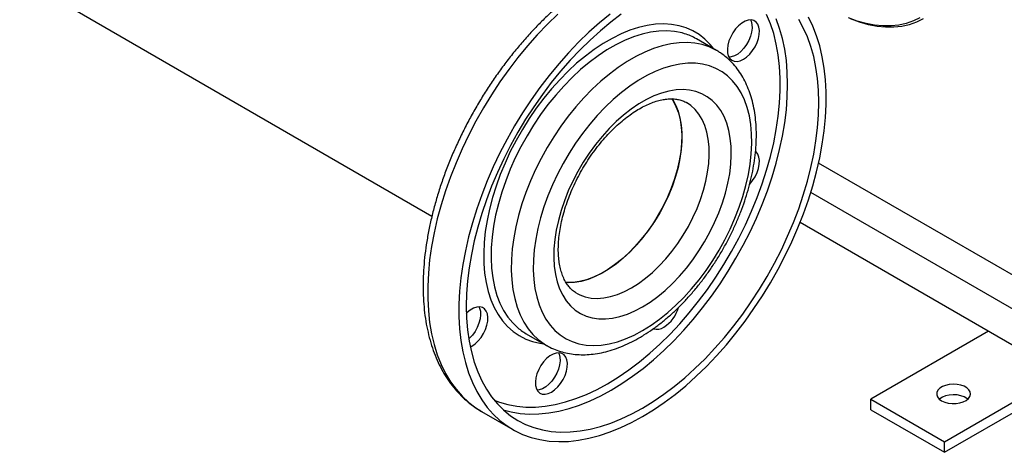
# Model space of a CAD drawing. Units: millimetres. Extents: x 5 to 415, y 5 to 292.
# Drawn here: x 324 to 356, y 180 to 194 of the extents above; entities that cross this region are included whole.
import ezdxf

# ---------------------------------------------------------------- set-up
doc = ezdxf.new("R2010")
doc.units = ezdxf.units.MM

msp = doc.modelspace()

# ---------------------------------------------------------------- linework, layer by layer
at = {"color": 7, "linetype": 'Continuous', "lineweight": 25}
for p, q in [((301.33423, 208.40023), (337.61881, 187.45358)), ((354.05955, 180.22117), (386.46861, 198.93052)), ((354.05955, 179.88094), (386.46861, 198.59029)), ((346.75052, 192.76162), (346.10234, 193.1358)), ((357.00583, 182.87465), (349.4289, 187.24872)), ((340.64445, 183.68144), (341.29264, 183.30725)), ((355.4739, 183.75901), (351.70253, 181.58185)), ((351.70253, 181.58185), (354.05955, 180.22117)), ((351.70253, 181.24162), (351.70253, 181.58185)), ((339.20707, 181.19155), (340.20881, 180.61326)), ((351.70253, 181.24162), (354.05955, 179.88094)), ((354.05955, 179.88094), (354.05955, 180.22117))]:
    msp.add_line(p, q, dxfattribs=at)
at = {"color": 8, "linetype": 'Continuous', "lineweight": 25}
for p, q in [((357.47723, 184.84791), (350.02317, 189.15105)), ((357.00583, 184.03141), (349.77022, 188.20844))]:
    msp.add_line(p, q, dxfattribs=at)
at = {"color": 8, "linetype": 'Continuous', "lineweight": 25, "flags": 128}
for points in [[(341.65244, 193.92297), (341.3216, 193.60282), (340.99797, 193.26443), (340.68269, 192.90898), (340.37685, 192.53773), (340.08154, 192.15197), (339.79779, 191.75306), (339.52661, 191.34241), (339.26893, 190.92145), (339.02567, 190.49166), (338.79769, 190.05456), (338.58577, 189.61167), (338.39068, 189.16456), (338.21308, 188.7148), (338.05361, 188.26395), (337.91283, 187.81362), (337.79122, 187.36538), (337.68923, 186.9208), (337.6072, 186.48145), (337.54542, 186.04886), (337.50412, 185.62457), (337.48343, 185.21005), (337.48343, 184.80677), (337.50412, 184.41614), (337.54542, 184.03954), (337.6072, 183.67828), (337.68923, 183.33364), (337.79122, 183.00682), (337.91283, 182.69898), (338.05361, 182.41119), (338.21308, 182.14447), (338.39068, 181.89975), (338.58577, 181.6779), (338.79769, 181.47968), (339.02567, 181.30581), (339.20707, 181.19155)], [(343.25555, 182.08042), (343.59653, 182.2894), (343.93623, 182.52185), (344.27334, 182.77688), (344.60659, 183.05354), (344.93471, 183.35077), (345.25647, 183.66745), (345.57063, 184.00237), (345.87601, 184.35426), (346.17146, 184.72178), (346.45584, 185.10355), (346.72808, 185.49812), (346.98715, 185.90399), (347.23206, 186.31961), (347.46189, 186.74342), (347.67577, 187.1738), (347.87287, 187.60912), (348.05247, 188.04774), (348.21386, 188.48798), (348.35645, 188.92818), (348.47968, 189.36666), (348.5831, 189.80177), (348.66631, 190.23186), (348.729, 190.65528), (348.77092, 191.07044), (348.79192, 191.47576), (348.79192, 191.86971), (348.77092, 192.25078), (348.729, 192.61754), (348.66631, 192.96859), (348.5831, 193.3026), (348.47968, 193.6183), (348.35645, 193.9145)], [(343.3734, 181.87629), (343.71495, 182.08539), (344.05526, 182.31755), (344.39308, 182.57194), (344.72717, 182.84763), (345.05633, 183.14361), (345.37935, 183.4588), (345.69504, 183.79205), (346.00227, 184.14215), (346.2999, 184.50781), (346.58686, 184.88771), (346.86209, 185.28046), (347.12459, 185.68462), (347.3734, 186.09872), (347.60761, 186.52125), (347.82638, 186.95066), (348.0289, 187.3854), (348.21443, 187.82387), (348.38229, 188.26447), (348.53188, 188.7056), (348.66265, 189.14564), (348.77412, 189.583), (348.86588, 190.01607), (348.93759, 190.44328), (348.98901, 190.86306), (349.01993, 191.27388), (349.03025, 191.67425), (349.01993, 192.06271), (348.98901, 192.43783), (348.93759, 192.79825), (348.86588, 193.14265), (348.77412, 193.46977), (348.66265, 193.77843)], [(346.66411, 192.8115), (346.54766, 192.95471), (346.37801, 193.12437), (346.19209, 193.2698), (345.99086, 193.39024), (345.77536, 193.48507), (345.54673, 193.55378), (345.30615, 193.59602), (345.05488, 193.61158), (344.79423, 193.60036), (344.52556, 193.56243), (344.25027, 193.49798), (343.96979, 193.40736), (343.68559, 193.29103), (343.39914, 193.1496), (343.11195, 192.98381), (342.82551, 192.79451), (342.5413, 192.58271), (342.26083, 192.3495), (341.98553, 192.0961), (341.71686, 191.82383), (341.45621, 191.53411), (341.20494, 191.22845), (340.96437, 190.90844), (340.73573, 190.57575), (340.52024, 190.23212), (340.31901, 189.87934), (340.13308, 189.51924), (339.96343, 189.15371), (339.81095, 188.78465), (339.67643, 188.41399), (339.56057, 188.04365), (339.46397, 187.67556), (339.38713, 187.31166), (339.33047, 186.95383), (339.29427, 186.60393), (339.27872, 186.2638), (339.28391, 185.93521), (339.3098, 185.61987), (339.35626, 185.31942), (339.42305, 185.03543), (339.50982, 184.76938), (339.61612, 184.52267), (339.7414, 184.29656), (339.885, 184.09225), (340.04617, 183.91079), (340.22407, 183.75315), (340.41777, 183.62012), (340.62627, 183.51242), (340.84848, 183.4306), (341.08324, 183.37508), (341.20622, 183.35714)], [(345.72655, 193.29984), (345.64203, 193.32402), (345.40523, 193.37095), (345.15733, 193.39077), (344.89969, 193.38338), (344.63372, 193.34882), (344.36086, 193.28728), (344.0826, 193.1991), (343.80048, 193.08475), (343.51602, 192.94486), (343.23078, 192.7802), (342.94632, 192.59166), (342.66419, 192.38027), (342.38594, 192.14719), (342.11308, 191.89369), (341.84711, 191.62116), (341.58947, 191.33109), (341.34157, 191.02505), (341.10477, 190.70472), (340.88036, 190.37185), (340.66957, 190.02826), (340.47354, 189.67582), (340.29335, 189.31646), (340.12999, 188.95214), (339.98433, 188.58486), (339.85719, 188.21661), (339.74926, 187.84941), (339.66111, 187.48527), (339.59324, 187.12616), (339.54602, 186.77407), (339.5197, 186.4309), (339.51443, 186.09853), (339.53024, 185.77878), (339.56703, 185.47339), (339.62462, 185.18403), (339.70268, 184.91228), (339.80078, 184.65963), (339.9184, 184.42746), (340.05489, 184.21703), (340.20951, 184.02949), (340.33747, 183.90394)], [(346.75497, 192.75904), (346.72541, 192.77585), (346.51462, 192.87606), (346.29021, 192.94984), (346.05341, 192.99676), (345.80551, 193.01658), (345.54787, 193.0092), (345.2819, 192.97464), (345.00904, 192.9131), (344.73078, 192.82491), (344.44866, 192.71056), (344.1642, 192.57067), (343.87896, 192.40601), (343.5945, 192.21747), (343.31238, 192.00608), (343.03412, 191.773), (342.76126, 191.51951), (342.49529, 191.24698), (342.23765, 190.9569), (341.98975, 190.65086), (341.75295, 190.33053), (341.52854, 189.99766), (341.31775, 189.65407), (341.12172, 189.30163), (340.94153, 188.94227), (340.77817, 188.57796), (340.63252, 188.21067), (340.50537, 187.84242), (340.39744, 187.47522), (340.30929, 187.11108), (340.24143, 186.75198), (340.1942, 186.39988), (340.16789, 186.05671), (340.16261, 185.72434), (340.17842, 185.40459), (340.21522, 185.0992), (340.2728, 184.80984), (340.35086, 184.5381), (340.44897, 184.28545), (340.56659, 184.05327), (340.70308, 183.84284), (340.85769, 183.65531), (341.02958, 183.49168), (341.21782, 183.35288), (341.29804, 183.30414)], [(344.02158, 185.15341), (344.24845, 185.29631), (344.47345, 185.46191), (344.6947, 185.64882), (344.91037, 185.85551), (345.11868, 186.08024), (345.31789, 186.32117), (345.50637, 186.5763), (345.68254, 186.84351), (345.84495, 187.12059), (345.99225, 187.40524), (346.12322, 187.6951), (346.23677, 187.98778), (346.33197, 188.28084), (346.40803, 188.57186), (346.46431, 188.85843), (346.50034, 189.13817), (346.51584, 189.40876), (346.51067, 189.66796), (346.48488, 189.91363), (346.43867, 190.14373), (346.37243, 190.35635), (346.28672, 190.54973), (346.18223, 190.72227), (346.05985, 190.87253), (345.92057, 190.99928), (345.78533, 191.0903)], [(342.25429, 184.98061), (342.36062, 184.9258), (342.53679, 184.862), (342.72527, 184.82448), (342.92448, 184.81356), (343.13279, 184.82933), (343.34846, 184.87166), (343.56971, 184.94019), (343.79471, 185.03437), (344.02158, 185.15341)], [(339.6133, 181.55511), (339.78301, 181.48882), (340.05526, 181.40858), (340.33964, 181.35515), (340.63508, 181.32873), (340.94046, 181.32943), (341.25463, 181.35724), (341.57638, 181.41205), (341.90451, 181.49367), (342.23776, 181.60177), (342.57487, 181.73595), (342.91456, 181.8957), (343.25555, 182.08042)], [(339.90607, 181.24561), (340.15994, 181.17753), (340.44689, 181.12894), (340.74453, 181.10692), (341.05175, 181.11154), (341.36745, 181.14278), (341.69047, 181.20054), (342.01962, 181.28459), (342.35372, 181.39465), (342.69154, 181.53029), (343.03185, 181.69104), (343.3734, 181.87629)]]:
    msp.add_lwpolyline(points, dxfattribs=at)
at = {"color": 7, "linetype": 'Continuous', "lineweight": 25, "flags": 128}
for points in [[(343.3328, 193.92581), (342.99105, 193.64546), (342.65417, 193.34468), (342.32334, 193.02453), (341.99971, 192.68614), (341.68442, 192.33069), (341.37859, 191.95944), (341.08328, 191.57368), (340.79953, 191.17477), (340.52834, 190.76412), (340.27067, 190.34316), (340.02741, 189.91337), (339.79942, 189.47627), (339.58751, 189.03338), (339.39241, 188.58627), (339.21482, 188.13651), (339.05535, 187.68566), (338.91456, 187.23533), (338.79296, 186.78709), (338.69096, 186.34251), (338.60893, 185.90316), (338.54716, 185.47057), (338.50585, 185.04628), (338.48516, 184.63176), (338.48516, 184.22848), (338.50585, 183.83786), (338.54716, 183.46125), (338.60893, 183.09999), (338.69096, 182.75535), (338.79296, 182.42853), (338.91456, 182.12069), (339.05535, 181.8329), (339.21482, 181.56618), (339.39241, 181.32146), (339.58751, 181.09961), (339.79942, 180.90139), (340.02741, 180.72752), (340.27067, 180.57859), (340.52834, 180.45514), (340.79953, 180.35759), (341.08328, 180.28629), (341.37859, 180.24148), (341.68442, 180.22334), (341.99971, 180.23191), (342.32334, 180.26718), (342.65417, 180.329), (342.99105, 180.41718), (343.3328, 180.5314), (343.6782, 180.67125), (344.02605, 180.83626), (344.37513, 181.02582)], [(343.69327, 193.9214), (343.35546, 193.66701), (343.02136, 193.39132), (342.6922, 193.09534), (342.36919, 192.78015), (342.05349, 192.4469), (341.74626, 192.0968), (341.44863, 191.73114), (341.16167, 191.35124), (340.88644, 190.95849), (340.62395, 190.55433), (340.37513, 190.14023), (340.14092, 189.7177), (339.92215, 189.28829), (339.71963, 188.85355), (339.5341, 188.41508), (339.36624, 187.97448), (339.21665, 187.53335), (339.08588, 187.09331), (338.97442, 186.65595), (338.88266, 186.22288), (338.81094, 185.79567), (338.75952, 185.37589), (338.7286, 184.96507), (338.71828, 184.5647), (338.7286, 184.17624), (338.75952, 183.80112), (338.81094, 183.44071), (338.88266, 183.0963), (338.97442, 182.76918), (339.08588, 182.46052), (339.21665, 182.17145), (339.36624, 181.90303), (339.5341, 181.65624), (339.71963, 181.43198), (339.92215, 181.23107), (340.14092, 181.05424), (340.37513, 180.90213), (340.62395, 180.7753), (340.88644, 180.67421), (341.16167, 180.59924), (341.44863, 180.55065), (341.74626, 180.52863), (342.05349, 180.53325), (342.36919, 180.56449), (342.6922, 180.62225), (343.02136, 180.70631), (343.35546, 180.81636), (343.69327, 180.952), (344.03358, 181.11275), (344.37513, 181.298)], [(344.37513, 181.02582), (344.72421, 181.23929), (345.07206, 181.47591), (345.41747, 181.73486), (345.75921, 182.01521), (346.09609, 182.31598), (346.42693, 182.63613), (346.75056, 182.97452), (347.06585, 183.32997), (347.37168, 183.70122), (347.66699, 184.08698), (347.95074, 184.48589), (348.22192, 184.89655), (348.4796, 185.31751), (348.72286, 185.74729), (348.95084, 186.1844), (349.16276, 186.62728), (349.35786, 187.07439), (349.53545, 187.52416), (349.69492, 187.975), (349.8357, 188.42533), (349.95731, 188.87357), (350.0593, 189.31815), (350.14133, 189.7575), (350.20311, 190.19009), (350.24441, 190.61438), (350.2651, 191.0289), (350.2651, 191.43218), (350.24441, 191.82281), (350.20311, 192.19941), (350.14133, 192.56067), (350.0593, 192.90531), (349.95731, 193.23213), (349.8357, 193.53997), (349.69492, 193.82776)], [(344.37513, 181.298), (344.71669, 181.5071), (345.05699, 181.73926), (345.39481, 181.99365), (345.72891, 182.26934), (346.05806, 182.56532), (346.38108, 182.88051), (346.69678, 183.21376), (347.004, 183.56386), (347.30164, 183.92952), (347.58859, 184.30942), (347.86382, 184.70217), (348.12632, 185.10633), (348.37513, 185.52043), (348.60935, 185.94296), (348.82812, 186.37237), (349.03063, 186.80711), (349.21616, 187.24558), (349.38403, 187.68618), (349.53362, 188.12731), (349.66438, 188.56736), (349.77585, 189.00471), (349.86761, 189.43778), (349.93933, 189.86499), (349.99074, 190.28477), (350.02167, 190.69559), (350.03199, 191.09596), (350.02167, 191.48442), (349.99074, 191.85954), (349.93933, 192.21996), (349.86761, 192.56436), (349.77585, 192.89149), (349.66438, 193.20015), (349.53362, 193.48921), (349.38403, 193.75763)], [(347.61076, 192.47865), (347.71455, 192.55075), (347.81409, 192.64428), (347.9053, 192.7554), (347.98446, 192.87957), (348.04832, 193.0117), (348.09426, 193.14638), (348.12041, 193.2781), (348.12569, 193.40146), (348.1099, 193.51143), (348.07366, 193.60348), (348.01848, 193.67386), (347.9466, 193.71968), (347.86098, 193.73907), (347.76511, 193.73124), (347.66292, 193.69649), (347.5586, 193.63627), (347.45641, 193.55303), (347.36054, 193.45017), (347.27491, 193.33192), (347.20303, 193.20311), (347.14785, 193.06902), (347.11162, 192.93513), (347.09582, 192.80693), (347.1011, 192.68967), (347.12725, 192.58814), (347.1732, 192.5065), (347.23706, 192.4481), (347.31621, 192.41533), (347.40743, 192.40952), (347.50697, 192.43092), (347.61076, 192.47865)], [(347.83789, 193.73967), (347.85856, 193.69601), (347.88471, 193.59448), (347.88999, 193.47722), (347.87419, 193.34902), (347.83796, 193.21513), (347.78278, 193.08104), (347.7109, 192.95223), (347.62528, 192.83398), (347.52941, 192.73112), (347.42722, 192.64788), (347.32289, 192.58766), (347.2207, 192.55291), (347.14792, 192.54448)], [(353.27527, 193.81266), (353.06285, 193.70691), (352.83685, 193.62707), (352.59844, 193.57356), (352.34883, 193.54663), (352.08929, 193.54644), (351.82115, 193.57298), (351.54576, 193.62611), (351.26453, 193.70557), (350.97891, 193.81095)], [(353.37586, 193.77451), (353.16036, 193.66723), (352.93109, 193.58623), (352.68923, 193.53194), (352.436, 193.50462), (352.1727, 193.50443), (351.90066, 193.53135), (351.62129, 193.58526), (351.33599, 193.66587), (351.04622, 193.77278)], [(344.37513, 183.78165), (344.64683, 183.95067), (344.91689, 184.14302), (345.18369, 184.35755), (345.44563, 184.59297), (345.70113, 184.84785), (345.94866, 185.12067), (346.18672, 185.40979), (346.41389, 185.71346), (346.62879, 186.02987), (346.83015, 186.35711), (347.01673, 186.6932), (347.18743, 187.03613), (347.34122, 187.38384), (347.47717, 187.73424), (347.59446, 188.08521), (347.6924, 188.43465), (347.77038, 188.78046), (347.82794, 189.12055), (347.86474, 189.45288), (347.88055, 189.77545), (347.87527, 190.08633), (347.84895, 190.38364), (347.80174, 190.66559), (347.73391, 190.93049), (347.64589, 191.17674), (347.5382, 191.40287), (347.41148, 191.60752), (347.2665, 191.78945), (347.10414, 191.94756), (346.92536, 192.08092), (346.73124, 192.18871), (346.52295, 192.27029), (346.30175, 192.32517), (346.06896, 192.35301), (345.82598, 192.35366), (345.57428, 192.3271), (345.31537, 192.2735), (345.0508, 192.19317), (344.78216, 192.08661), (344.51108, 191.95445), (344.23918, 191.79749), (343.9681, 191.61666), (343.69947, 191.41307), (343.4349, 191.18793), (343.17599, 190.94259), (342.92428, 190.67854), (342.68131, 190.39736), (342.44852, 190.10074), (342.22731, 189.79047), (342.01903, 189.46841), (341.82491, 189.13649), (341.64613, 188.79672), (341.48376, 188.45114), (341.33879, 188.10183), (341.21207, 187.75088), (341.10438, 187.40041), (341.01635, 187.05252), (340.94853, 186.70932), (340.90132, 186.37285), (340.87499, 186.04515), (340.86972, 185.72819), (340.88553, 185.42387), (340.92233, 185.13402), (340.97989, 184.86039), (341.05787, 184.60462), (341.1558, 184.36825), (341.2731, 184.1527), (341.40904, 183.95927), (341.56283, 183.78912), (341.73353, 183.64327), (341.92012, 183.52261), (342.12147, 183.42785), (342.33638, 183.35957), (342.56355, 183.31818), (342.80161, 183.30392), (343.04914, 183.31689), (343.30464, 183.357), (343.56658, 183.42401), (343.83338, 183.51753), (344.10344, 183.63698), (344.37513, 183.78165)], [(344.37513, 184.54103), (344.62, 184.69457), (344.86306, 184.87132), (345.1025, 185.06998), (345.33655, 185.28907), (345.56349, 185.52698), (345.78163, 185.78195), (345.98936, 186.05208), (346.18514, 186.33537), (346.36751, 186.62973), (346.53514, 186.93299), (346.68677, 187.24288), (346.82129, 187.55712), (346.9377, 187.87339), (347.03513, 188.18934), (347.11287, 188.50263), (347.17035, 188.81094), (347.20713, 189.112), (347.22294, 189.40356), (347.21766, 189.68348), (347.19134, 189.94967), (347.14417, 190.20018), (347.07651, 190.43314), (346.98884, 190.64683), (346.88181, 190.83966), (346.75624, 191.01022), (346.61303, 191.15723), (346.45325, 191.27962), (346.27809, 191.37646), (346.08884, 191.44705), (345.8869, 191.49087), (345.67377, 191.50758), (345.45102, 191.49707), (345.22031, 191.45941), (344.98334, 191.39488), (344.74187, 191.30397), (344.49768, 191.18733), (344.25259, 191.04584), (344.0084, 190.88054), (343.76693, 190.69266), (343.52996, 190.48359), (343.29925, 190.25488), (343.0765, 190.00821), (342.86337, 189.74542), (342.66143, 189.46846), (342.47218, 189.17936), (342.29702, 188.88028), (342.13724, 188.57342), (341.99403, 188.26106), (341.86845, 187.94551), (341.76143, 187.62911), (341.67376, 187.3142), (341.60609, 187.00311), (341.55892, 186.69814), (341.5326, 186.40156), (341.52733, 186.11556), (341.54314, 185.84225), (341.57992, 185.58366), (341.63739, 185.3417), (341.71513, 185.11817), (341.81257, 184.91472), (341.92898, 184.73285), (342.0635, 184.57392), (342.21513, 184.4391), (342.38275, 184.32938), (342.56513, 184.24558), (342.76091, 184.18833), (342.96863, 184.15804), (343.18677, 184.15493), (343.41371, 184.17904), (343.64777, 184.23018), (343.88721, 184.30798), (344.13027, 184.41185), (344.37513, 184.54103)], [(345.3092, 191.21687), (345.35289, 191.14895), (345.44809, 190.9658), (345.52414, 190.76259), (345.58042, 190.54101), (345.61646, 190.30288), (345.63196, 190.05018), (345.62679, 189.785), (345.60099, 189.50955), (345.55479, 189.2261), (345.48855, 188.93701), (345.40284, 188.64467), (345.29835, 188.35149), (345.17596, 188.05992), (345.03668, 187.77237), (344.88167, 187.49121), (344.7122, 187.21879), (344.52969, 186.95735), (344.33564, 186.70906), (344.13167, 186.47599), (343.91946, 186.26005), (343.70077, 186.06305), (343.47742, 185.88661), (343.25125, 185.7322), (343.02414, 185.60109), (342.79797, 185.49438), (342.57462, 185.41294), (342.35593, 185.35745), (342.14372, 185.32837), (341.93975, 185.32594), (341.91236, 185.3277)], [(345.3169, 191.22079), (345.33187, 191.1983), (345.432, 191.01995), (345.51312, 190.82109), (345.57455, 190.60336), (345.61579, 190.36858), (345.63649, 190.11868), (345.63649, 189.85574), (345.61579, 189.58194), (345.57455, 189.29954), (345.51312, 189.01089), (345.432, 188.71837), (345.33187, 188.42442), (345.21356, 188.13146), (345.07805, 187.84193), (344.92646, 187.55822), (344.76005, 187.28268), (344.5802, 187.0176), (344.38839, 186.76517), (344.18622, 186.52749), (343.97536, 186.30653), (343.75756, 186.10411), (343.53462, 185.92191), (343.3084, 185.76145), (343.08076, 185.62405), (342.85359, 185.51085), (342.62877, 185.4228), (342.40818, 185.36061), (342.19362, 185.3248), (341.98689, 185.31568), (341.91245, 185.3191)], [(347.81082, 188.47444), (347.81409, 188.47792), (347.9053, 188.58905), (347.98446, 188.71321), (348.04832, 188.84534), (348.09426, 188.98002), (348.12041, 189.11174), (348.12569, 189.23511), (348.1099, 189.34507), (348.07366, 189.43712), (348.01848, 189.5075), (348.00488, 189.51909)], [(338.84645, 183.25603), (338.90034, 183.28387), (339.00413, 183.35598), (339.10367, 183.4495), (339.19488, 183.56063), (339.27404, 183.68479), (339.3379, 183.81692), (339.38384, 183.9516), (339.40999, 184.08332), (339.41527, 184.20669), (339.39948, 184.31665), (339.36324, 184.40871), (339.30806, 184.47909), (339.23618, 184.52491), (339.15056, 184.5443), (339.05469, 184.53646), (338.9525, 184.50172), (338.84818, 184.44149), (338.74599, 184.35825), (338.72185, 184.33481)], [(339.12747, 184.5449), (339.14814, 184.50124), (339.17429, 184.39971), (339.17957, 184.28245), (339.16377, 184.15425), (339.12754, 184.02036), (339.07236, 183.88626), (339.00048, 183.75746), (338.91486, 183.6392), (338.81899, 183.53635), (338.7981, 183.51728)], [(341.45156, 181.8106), (341.55535, 181.88271), (341.65489, 181.97624), (341.74611, 182.08736), (341.82526, 182.21153), (341.88912, 182.34365), (341.93506, 182.47834), (341.96121, 182.61006), (341.9665, 182.73342), (341.9507, 182.84338), (341.91447, 182.93544), (341.85928, 183.00582), (341.78741, 183.05164), (341.70178, 183.07103), (341.60591, 183.06319), (341.50372, 183.02845), (341.3994, 182.96823), (341.29721, 182.88498), (341.20134, 182.78213), (341.11571, 182.66388), (341.04384, 182.53507), (340.98865, 182.40098), (340.95242, 182.26709), (340.93662, 182.13889), (340.94191, 182.02162), (340.96806, 181.92009), (341.014, 181.83846), (341.07786, 181.78006), (341.15702, 181.74728), (341.24823, 181.74148), (341.34777, 181.76288), (341.45156, 181.8106)], [(341.6787, 183.07163), (341.69936, 183.02797), (341.72551, 182.92644), (341.7308, 182.80918), (341.715, 182.68098), (341.67877, 182.54709), (341.62358, 182.413), (341.55171, 182.28419), (341.46608, 182.16594), (341.37021, 182.06308), (341.26802, 181.97984), (341.1637, 181.91961), (341.06151, 181.88487), (340.98872, 181.87644)], [(353.97116, 181.53082), (354.06982, 181.48579), (354.1838, 181.45511), (354.30697, 181.44043), (354.43268, 181.44254), (354.55416, 181.46133), (354.66487, 181.49579), (354.75882, 181.54405), (354.83095, 181.60353), (354.87739, 181.671), (354.89562, 181.74284), (354.88465, 181.81517), (354.84509, 181.88408), (354.77907, 181.94588), (354.69014, 181.99722), (354.5831, 182.03533), (354.46371, 182.05817), (354.33842, 182.0645), (354.21398, 182.05398), (354.0971, 182.02717), (353.99408, 181.98553), (353.91047, 181.93129), (353.85078, 181.86738), (353.81823, 181.79725), (353.81457, 181.72468), (353.84, 181.65358), (353.89316, 181.58777), (353.97116, 181.53082)], [(354.80868, 181.58182), (354.77907, 181.60565), (354.69014, 181.65699), (354.5831, 181.69511), (354.46371, 181.71794), (354.33842, 181.72427), (354.21398, 181.71375), (354.0971, 181.68694), (353.99408, 181.6453), (353.91047, 181.59106), (353.89968, 181.58182)]]:
    msp.add_lwpolyline(points, dxfattribs=at)
at = {"color": 7, "linetype": 'Continuous', "lineweight": 25}
for centre, radius, start, end in [((345.18151, 191.53877), 1.84349, 60.032674, 72.803035), ((344.44883, 184.84378), 1.12965, 302.725469, 343.631355), ((341.56786, 185.27849), 1.84479, 228.167584, 239.963688), ((344.84168, 184.2021), 0.37779, 251.783757, 305.21489)]:
    msp.add_arc(centre, radius, start, end, dxfattribs=at)
for points, knots in [([(347.53335, 195.62698), (347.51756, 195.6368), (347.42073, 195.69702), (347.23004, 195.78537), (346.96207, 195.89014), (346.68209, 195.96916), (346.39226, 196.02478), (346.09284, 196.05611), (345.78466, 196.06312), (345.46853, 196.04558), (345.14541, 196.00338), (344.81636, 195.93652), (344.48255, 195.84513), (344.14521, 195.7295), (343.80557, 195.59007), (343.46484, 195.42739), (343.12422, 195.24211), (342.78485, 195.03497), (342.44783, 194.80678), (342.11421, 194.55839), (341.78497, 194.29068), (341.46109, 194.00456), (341.14352, 193.70101), (340.83317, 193.381), (340.53094, 193.04558), (340.23772, 192.6958), (339.95435, 192.33277), (339.68169, 191.95762), (339.42052, 191.5715), (339.17165, 191.17562), (338.9358, 190.77118), (338.71371, 190.35942), (338.50606, 189.9416), (338.3135, 189.51899), (338.13663, 189.09286), (337.97603, 188.6645), (337.83222, 188.23519), (337.70569, 187.80622), (337.59689, 187.37885), (337.50623, 186.95435), (337.43408, 186.534), (337.38076, 186.11904), (337.34657, 185.71071), (337.33177, 185.31027), (337.33656, 184.91894), (337.36111, 184.53799), (337.40552, 184.1687), (337.46982, 183.81239), (337.55394, 183.47038), (337.65771, 183.144), (337.7808, 182.83456), (337.92274, 182.54335), (338.08288, 182.27155), (338.26043, 182.0202), (338.45457, 181.79032), (338.66404, 181.58206), (338.88904, 181.39796), (339.07275, 181.2675), (339.18549, 181.20641), (339.21399, 181.19097)], [0, 0, 0, 0, 0.00335534, 0.02056736, 0.03777847, 0.0550285, 0.07235679, 0.08979423, 0.10736059, 0.12506353, 0.14289918, 0.1608543, 0.17890951, 0.19704266, 0.21523183, 0.23345738, 0.25170308, 0.26995595, 0.28820493, 0.30644472, 0.32467215, 0.34288569, 0.36108497, 0.3792705, 0.39744332, 0.41560488, 0.43375689, 0.45190122, 0.47003983, 0.48817478, 0.50630812, 0.52444196, 0.5425778, 0.56071767, 0.57886371, 0.59701802, 0.61518268, 0.63335971, 0.651551, 0.66975824, 0.68798278, 0.70622546, 0.72448638, 0.74276454, 0.76105741, 0.77936037, 0.79766407, 0.81595545, 0.83421853, 0.85243331, 0.87057654, 0.88862357, 0.90655134, 0.92434221, 0.94198774, 0.95949157, 0.97687049, 0.99415341, 1, 1, 1, 1]), ([(344.27156, 183.55273), (344.32104, 183.58195), (344.46337, 183.66602), (344.69651, 183.82147), (344.96879, 184.0248), (345.23588, 184.2476), (345.49668, 184.4883), (345.75005, 184.74575), (345.99492, 185.01863), (346.23024, 185.30561), (346.45501, 185.60533), (346.66825, 185.91637), (346.86901, 186.23729), (347.0564, 186.56662), (347.22956, 186.90284), (347.38767, 187.24443), (347.52997, 187.58983), (347.65576, 187.93752), (347.76439, 188.28596), (347.85525, 188.63361), (347.92778, 188.97897), (347.98146, 189.32051), (348.01584, 189.65674), (348.03048, 189.98614), (348.025, 190.30719), (347.99909, 190.61825), (347.95252, 190.91761), (347.88524, 191.20348), (347.79742, 191.474), (347.68949, 191.72733), (347.56221, 191.96174), (347.41657, 192.17558), (347.25408, 192.36799), (347.07534, 192.53678), (346.90879, 192.66714), (346.79671, 192.73146), (346.75425, 192.75584)], [0, 0, 0, 0, 0.01626038, 0.04677689, 0.07726281, 0.1077149, 0.13812606, 0.16849514, 0.19882485, 0.22912034, 0.25938823, 0.28963601, 0.31987166, 0.35010343, 0.38033934, 0.41058549, 0.44085046, 0.47114278, 0.50147084, 0.5318426, 0.56226516, 0.59274406, 0.62328217, 0.65387793, 0.68452298, 0.71519888, 0.74585974, 0.77644942, 0.80689437, 0.83710845, 0.86700575, 0.89651903, 0.92561809, 0.95432094, 0.98269402, 1, 1, 1, 1]), ([(342.25651, 184.98219), (342.24422, 184.98851), (342.18788, 185.01748), (342.10491, 185.08729), (342.00594, 185.19169), (341.91999, 185.31419), (341.84385, 185.45794), (341.77935, 185.6248), (341.72933, 185.80878), (341.6942, 186.00927), (341.67457, 186.22534), (341.67104, 186.45568), (341.6841, 186.69866), (341.71408, 186.95246), (341.76113, 187.21513), (341.82522, 187.48461), (341.90609, 187.75873), (342.00334, 188.03527), (342.11635, 188.31199), (342.24434, 188.58666), (342.38639, 188.85707), (342.5414, 189.12105), (342.70814, 189.37651), (342.88526, 189.6214), (343.07126, 189.85382), (343.26455, 190.07199), (343.46346, 190.27427), (343.66621, 190.45918), (343.87095, 190.62544), (344.07576, 190.77198), (344.27873, 190.89799), (344.47792, 191.00291), (344.67145, 191.08651), (344.85753, 191.14885), (345.03457, 191.1903), (345.20138, 191.2116), (345.35732, 191.21342), (345.50292, 191.19697), (345.63812, 191.15994), (345.7315, 191.12418), (345.77723, 191.0935), (345.7845, 191.08863)], [0, 0, 0, 0, 0.00883657, 0.04050516, 0.06809313, 0.09443148, 0.12238523, 0.14939147, 0.17582966, 0.20197886, 0.22800957, 0.25401822, 0.28004933, 0.30613911, 0.33230331, 0.35854504, 0.38485982, 0.41123869, 0.43767017, 0.46414149, 0.49063916, 0.51714942, 0.54365763, 0.57014586, 0.59660011, 0.62300644, 0.64935129, 0.67562194, 0.70180747, 0.72790026, 0.75389858, 0.77981047, 0.80565972, 0.83149155, 0.85736295, 0.88339527, 0.9097804, 0.93680622, 0.96487083, 0.99441706, 1, 1, 1, 1]), ([(341.30066, 183.30645), (341.33533, 183.28587), (341.43825, 183.22481), (341.62311, 183.14835), (341.85241, 183.07627), (342.09201, 183.02938), (342.34031, 183.00632), (342.59678, 183.00775), (342.86046, 183.03378), (343.13024, 183.08462), (343.40477, 183.16022), (343.68254, 183.26028), (343.9574, 183.38241), (344.1538, 183.48524), (344.25684, 183.54429), (344.27156, 183.55273)], [0, 0, 0, 0, 0.042044256, 0.124804086, 0.207629746, 0.290910913, 0.374974318, 0.460047212, 0.54623349, 0.633509228, 0.721741847, 0.810729079, 0.900245334, 0.985753305, 1, 1, 1, 1])]:
    msp.add_open_spline(points, degree=3, knots=knots, dxfattribs=at)

doc.saveas('drawing.dxf')
